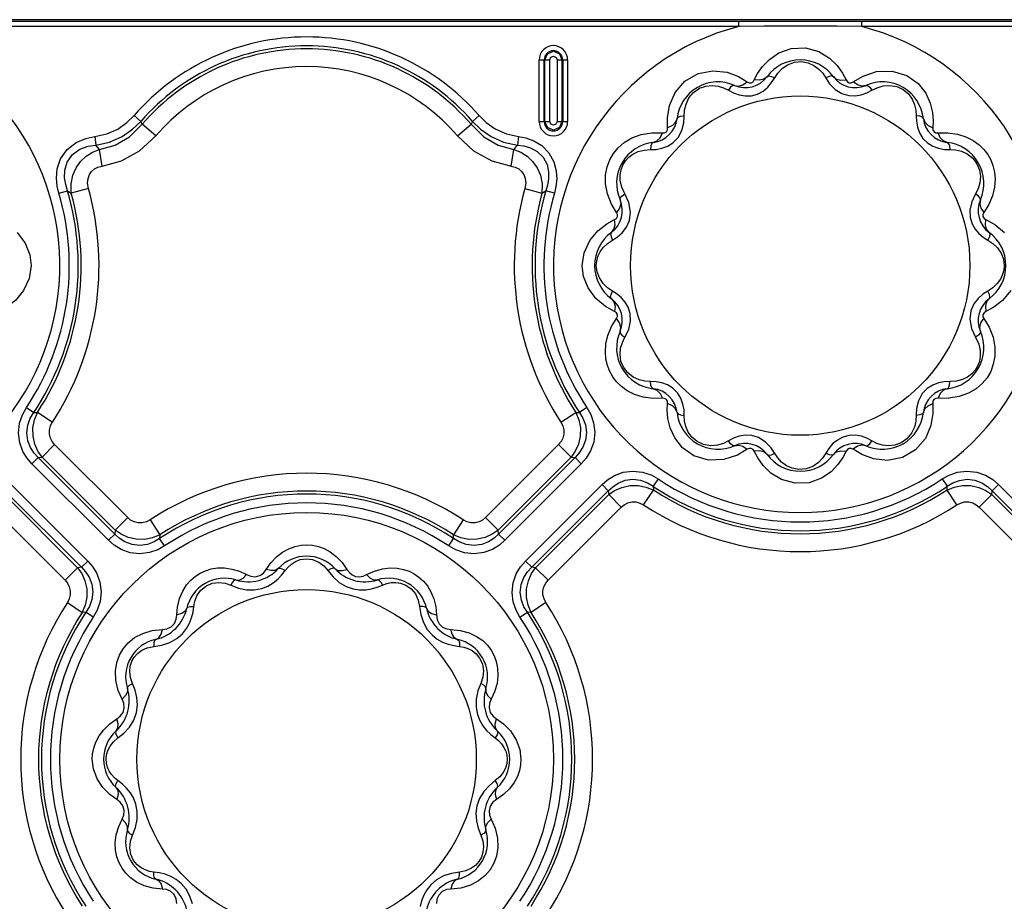
# Model space of a CAD drawing. Units: inches. Extents: x -4 to 128, y -2 to 80.
# Drawn here: x 13 to 19, y 73 to 78 of the extents above; entities that cross this region are included whole.
import ezdxf

# ---------------------------------------------------------------- set-up
doc = ezdxf.new("R2010")
doc.units = ezdxf.units.IN
doc.header["$LTSCALE"] = 1.98
doc.header["$MEASUREMENT"] = 0
doc.layers.add('R-SWTS-DET1', color=1, linetype='Continuous')

msp = doc.modelspace()

# ---------------------------------------------------------------- linework, layer by layer
at = {"layer": 'R-SWTS-DET1'}
for p, q in [((55.2038, 77.9941), (7.2985, 77.9941)), ((55.2141, 78.0043), (8.2918, 78.0043)), ((17.3774, 77.9628), (17.3774, 77.9941)), ((18.1249, 77.9628), (18.1249, 77.9941)), ((17.3774, 77.9628), (12.1249, 77.9628)), ((23.3774, 77.9628), (18.1249, 77.9628)), ((16.1647, 77.3851), (16.1647, 77.7601)), ((16.1647, 77.7601), (16.2294, 77.7601)), ((16.1949, 77.3851), (16.1949, 77.7601)), ((16.1992, 77.3851), (16.1992, 77.7601)), ((16.2294, 77.3851), (16.2294, 77.7601)), ((16.2729, 77.7601), (16.2729, 77.3851)), ((16.2729, 77.7601), (16.3376, 77.7601)), ((16.3031, 77.7601), (16.3031, 77.3851)), ((16.3074, 77.7601), (16.3074, 77.3851)), ((16.3376, 77.7601), (16.3376, 77.3851)), ((18.0088, 77.6793), (18.0303, 77.6384)), ((18.1332, 77.662), (18.2148, 77.6889)), ((17.3768, 77.6582), (17.4287, 77.6268)), ((17.472, 77.6384), (17.492, 77.6766)), ((17.5775, 77.6217), (17.596, 77.6508)), ((18.0736, 77.6268), (18.1332, 77.662)), ((17.3152, 77.5756), (17.3454, 77.5598)), ((17.3454, 77.5598), (17.3792, 77.5478)), ((18.1558, 77.5593), (18.1871, 77.5756)), ((17.3792, 77.5478), (17.4161, 77.5413)), ((17.4161, 77.5413), (17.4545, 77.5426)), ((18.046, 77.5429), (18.085, 77.5413)), ((16.9441, 77.4082), (16.9563, 77.4823)), ((17.0439, 77.3778), (17.0485, 77.4551)), ((13.7028, 77.4222), (13.7437, 77.3866)), ((15.7995, 77.4222), (15.7586, 77.3866)), ((16.1647, 77.3851), (16.2294, 77.3851)), ((16.2729, 77.3851), (16.3376, 77.3851)), ((16.9453, 77.3477), (16.9441, 77.4082)), ((18.5589, 77.3893), (18.557, 77.3477)), ((13.8341, 77.2981), (13.752, 77.3687)), ((15.6682, 77.2981), (15.7503, 77.3687)), ((13.4632, 77.2939), (13.4691, 77.2421)), ((16.0391, 77.2939), (16.0332, 77.2421)), ((16.8497, 77.317), (16.9136, 77.316)), ((16.9795, 77.2571), (17.0093, 77.2885)), ((18.4972, 77.283), (18.5244, 77.2558)), ((18.5887, 77.316), (18.6479, 77.3173)), ((13.5079, 77.1143), (13.4926, 77.2163)), ((15.9945, 77.1143), (16.0097, 77.2163)), ((18.6271, 77.2164), (18.6614, 77.2149)), ((18.6614, 77.2149), (18.6951, 77.2129)), ((13.2456, 76.9493), (13.2976, 76.9646)), ((13.2976, 76.9646), (13.3207, 76.9492)), ((13.425, 76.9784), (13.3207, 76.9492)), ((16.0773, 76.9784), (16.1816, 76.9492)), ((16.1816, 76.9492), (16.2047, 76.9646)), ((16.2567, 76.9493), (16.2047, 76.9646)), ((16.5792, 76.9453), (16.5678, 77.0063)), ((16.6032, 76.8843), (16.5792, 76.9453)), ((16.7103, 76.893), (16.6857, 76.9461)), ((18.8166, 76.9461), (18.7937, 76.898)), ((16.6345, 76.8326), (16.6032, 76.8843)), ((16.7204, 76.8354), (16.7103, 76.893)), ((18.8973, 76.8806), (18.8678, 76.8326)), ((16.5748, 76.7632), (16.6229, 76.7892)), ((16.7139, 76.7845), (16.7204, 76.8354)), ((18.8794, 76.7892), (18.9342, 76.7589)), ((18.9342, 76.7589), (18.9925, 76.7104)), ((16.4375, 76.5882), (16.4718, 76.6625)), ((16.5795, 76.6446), (16.6105, 76.6653)), ((16.6105, 76.6653), (16.6407, 76.6847)), ((18.8634, 76.6834), (18.8918, 76.6653)), ((18.8918, 76.6653), (18.9219, 76.6453)), ((13.068, 76.5764), (13.0762, 76.5101)), ((16.4262, 76.5101), (16.4375, 76.5882)), ((16.5214, 76.5654), (16.5344, 76.5929)), ((13.0762, 76.5101), (13.0648, 76.4321)), ((16.4343, 76.4439), (16.4262, 76.5101)), ((13.0648, 76.4321), (13.0305, 76.3578)), ((18.9809, 76.4549), (18.9679, 76.4274)), ((16.6105, 76.355), (16.5804, 76.375)), ((18.9228, 76.3757), (18.8918, 76.355)), ((16.5681, 76.2614), (16.5098, 76.3099)), ((16.6389, 76.3369), (16.6105, 76.355)), ((18.8918, 76.355), (18.8616, 76.3356)), ((16.6229, 76.231), (16.5681, 76.2614)), ((18.9275, 76.2571), (18.8794, 76.231)), ((16.605, 76.1396), (16.6345, 76.1877)), ((18.7884, 76.2358), (18.7819, 76.1849)), ((18.7819, 76.1849), (18.792, 76.1273)), ((18.8678, 76.1877), (18.8991, 76.136)), ((18.792, 76.1273), (18.8166, 76.0742)), ((18.8991, 76.136), (18.9231, 76.075)), ((16.6857, 76.0742), (16.7086, 76.1223)), ((18.9231, 76.075), (18.9345, 76.014)), ((16.8409, 75.8054), (16.8072, 75.8074)), ((16.8752, 75.8039), (16.8409, 75.8054)), ((17.0051, 75.7373), (16.9779, 75.7645)), ((16.9136, 75.7043), (16.8544, 75.703)), ((18.5228, 75.7632), (18.493, 75.7318)), ((18.6526, 75.7033), (18.5887, 75.7043)), ((13.0477, 75.6468), (13.0927, 75.6168)), ((16.4546, 75.6468), (16.4096, 75.6168)), ((16.9434, 75.631), (16.9453, 75.6726)), ((18.557, 75.6726), (18.5582, 75.6121)), ((13.0927, 75.6168), (13.115, 75.6177)), ((13.2055, 75.5584), (13.115, 75.6177)), ((16.2968, 75.5584), (16.3874, 75.6177)), ((16.3874, 75.6177), (16.4096, 75.6168)), ((18.4584, 75.6425), (18.4538, 75.5651)), ((18.5582, 75.6121), (18.546, 75.538)), ((17.4563, 75.4774), (17.4173, 75.479)), ((18.0862, 75.4789), (18.0478, 75.4777)), ((18.1231, 75.4725), (18.0862, 75.4789)), ((18.1569, 75.4605), (18.1231, 75.4725)), ((13.2196, 75.4226), (13.143, 75.3461)), ((13.6636, 74.9786), (13.2196, 75.4226)), ((16.2827, 75.4226), (15.8387, 74.9786)), ((16.2827, 75.4226), (16.3593, 75.3461)), ((17.3466, 75.461), (17.3152, 75.4447)), ((18.1871, 75.4447), (18.1569, 75.4605)), ((13.1199, 75.3437), (13.143, 75.3461)), ((13.5871, 74.902), (13.143, 75.3461)), ((16.3593, 75.3461), (15.9152, 74.902)), ((16.3593, 75.3461), (16.3825, 75.3437)), ((17.3691, 75.3583), (17.2875, 75.3314)), ((17.4287, 75.3935), (17.3691, 75.3583)), ((17.4935, 75.341), (17.472, 75.3819)), ((17.9248, 75.3985), (17.9063, 75.3695)), ((18.0303, 75.3819), (18.0104, 75.3437)), ((18.1255, 75.3621), (18.0736, 75.3935)), ((13.0816, 75.3055), (13.1199, 75.3437)), ((13.5465, 74.8406), (13.0816, 75.3055)), ((13.5847, 74.8788), (13.1199, 75.3437)), ((16.3825, 75.3437), (15.9176, 74.8788)), ((16.4207, 75.3055), (15.9558, 74.8406)), ((16.4207, 75.3055), (16.3825, 75.3437)), ((12.9558, 75.1797), (13.4207, 74.7148)), ((16.0816, 74.7148), (16.5465, 75.1797)), ((16.5465, 75.1797), (16.5847, 75.1414)), ((16.8878, 75.2136), (16.8578, 75.1686)), ((16.8578, 75.1686), (16.8587, 75.1463)), ((18.6145, 75.2136), (18.6445, 75.1686)), ((18.6436, 75.1463), (18.6445, 75.1686)), ((18.9558, 75.1797), (18.9176, 75.1414)), ((18.9558, 75.1797), (19.4207, 74.7148)), ((12.9152, 75.1183), (13.3593, 74.6742)), ((12.9176, 75.1414), (13.3825, 74.6766)), ((16.1199, 74.6766), (16.5847, 75.1414)), ((16.143, 74.6742), (16.5871, 75.1183)), ((16.5847, 75.1414), (16.5871, 75.1183)), ((16.6636, 75.0417), (16.5871, 75.1183)), ((16.7995, 75.0558), (16.8587, 75.1463)), ((18.7028, 75.0558), (18.6436, 75.1463)), ((18.8387, 75.0417), (18.9152, 75.1183)), ((18.9152, 75.1183), (18.9176, 75.1414)), ((18.9152, 75.1183), (19.3593, 74.6742)), ((18.9176, 75.1414), (19.3825, 74.6766)), ((12.8387, 75.0417), (13.2827, 74.5977)), ((16.2196, 74.5977), (16.6636, 75.0417)), ((18.8387, 75.0417), (19.2827, 74.5977)), ((13.6636, 74.9786), (13.5871, 74.902)), ((13.7995, 74.9645), (13.8587, 74.8739)), ((15.7028, 74.9645), (15.6436, 74.8739)), ((15.8387, 74.9786), (15.9152, 74.902)), ((13.5465, 74.8406), (13.5847, 74.8788)), ((13.5871, 74.902), (13.5847, 74.8788)), ((13.8587, 74.8739), (13.8578, 74.8517)), ((15.6445, 74.8517), (15.6436, 74.8739)), ((15.9176, 74.8788), (15.9152, 74.902)), ((15.9558, 74.8406), (15.9176, 74.8788)), ((13.8878, 74.8067), (13.8578, 74.8517)), ((15.6145, 74.8067), (15.6445, 74.8517)), ((13.4207, 74.7148), (13.3825, 74.6766)), ((14.5062, 74.664), (14.5333, 74.7029)), ((14.9662, 74.7063), (14.9961, 74.664)), ((16.0816, 74.7148), (16.1199, 74.6766)), ((13.2827, 74.5977), (13.3593, 74.6742)), ((13.3825, 74.6766), (13.3593, 74.6742)), ((14.3427, 74.6523), (14.3864, 74.6319)), ((14.6003, 74.6298), (14.6216, 74.657)), ((14.8807, 74.657), (14.912, 74.6187)), ((15.1159, 74.6319), (15.1642, 74.654)), ((15.1642, 74.654), (15.2131, 74.6678)), ((16.143, 74.6742), (16.1199, 74.6766)), ((16.2196, 74.5977), (16.143, 74.6742)), ((14.29, 74.5681), (14.3362, 74.5506)), ((15.1803, 74.5552), (15.2123, 74.5681)), ((15.2123, 74.5681), (15.2377, 74.5777)), ((14.4343, 74.5397), (14.4784, 74.5479)), ((15.0338, 74.5452), (15.0734, 74.5393)), ((13.2968, 74.4618), (13.3874, 74.4026)), ((14.0655, 74.4385), (14.0714, 74.4711)), ((16.2055, 74.4618), (16.115, 74.4026)), ((13.4096, 74.4035), (13.3874, 74.4026)), ((13.4546, 74.3735), (13.4096, 74.4035)), ((13.9621, 74.3869), (13.9663, 74.4352)), ((14.0607, 74.4043), (14.0655, 74.4385)), ((15.4368, 74.4385), (15.4447, 74.3897)), ((15.5359, 74.4362), (15.5402, 74.3869)), ((16.0477, 74.3735), (16.0927, 74.4035)), ((16.115, 74.4026), (16.0927, 74.4035)), ((13.8133, 74.2927), (13.8744, 74.2992)), ((15.6279, 74.2992), (15.6849, 74.2935)), ((13.8228, 74.1958), (13.8716, 74.2037)), ((15.6454, 74.2006), (15.6795, 74.1958)), ((15.6795, 74.1958), (15.7062, 74.1914)), ((13.5907, 73.989), (13.5886, 74.0472)), ((13.6055, 73.9282), (13.5907, 73.989)), ((13.7094, 73.9295), (13.6932, 73.9713)), ((15.8091, 73.9713), (15.7916, 73.9251)), ((13.6294, 73.8749), (13.6055, 73.9282)), ((15.8936, 73.9193), (15.8729, 73.8749)), ((13.7164, 73.7943), (13.7224, 73.8403)), ((15.7807, 73.827), (15.7889, 73.7829)), ((13.5547, 73.725), (13.5973, 73.7551)), ((15.905, 73.7551), (15.9472, 73.7253)), ((13.5768, 73.6161), (13.6043, 73.6397)), ((13.6043, 73.6397), (13.6405, 73.669)), ((15.8708, 73.661), (15.898, 73.6397)), ((13.6315, 73.3593), (13.6043, 73.3806)), ((15.898, 73.3806), (15.8618, 73.3513)), ((15.9255, 73.4042), (15.898, 73.3806)), ((13.5973, 73.2652), (13.5551, 73.295)), ((15.9476, 73.2953), (15.905, 73.2652)), ((13.7216, 73.1933), (13.7134, 73.2373)), ((15.7859, 73.226), (15.7799, 73.18)), ((13.6087, 73.101), (13.6294, 73.1454)), ((15.8729, 73.1454), (15.8968, 73.0921)), ((13.6932, 73.049), (13.7107, 73.0952)), ((15.7929, 73.0908), (15.8091, 73.049)), ((15.8968, 73.0921), (15.9116, 73.0313)), ((15.9116, 73.0313), (15.9137, 72.9731)), ((13.8228, 72.8245), (13.7961, 72.8289)), ((13.857, 72.8197), (13.8228, 72.8245)), ((15.6795, 72.8245), (15.6308, 72.8166)), ((13.8744, 72.7211), (13.8174, 72.7268)), ((15.6891, 72.7276), (15.6279, 72.7211))]:
    msp.add_line(p, q, dxfattribs=at)
for points in [[(18.1249, 77.9628), (17.9742, 77.9648), (17.8253, 77.9658), (17.6787, 77.9658), (17.5316, 77.9648), (17.3774, 77.9628)], [(16.1992, 77.7601), (16.2144, 77.7969), (16.2512, 77.8121), (16.288, 77.7968), (16.3031, 77.7601)], [(17.5639, 77.7634), (17.6216, 77.8028), (17.6968, 77.8297), (17.7828, 77.8333), (17.8645, 77.8106), (17.9293, 77.771)], [(16.2294, 77.7601), (16.236, 77.7758), (16.2517, 77.7819), (16.267, 77.775), (16.2729, 77.7601)], [(17.492, 77.6766), (17.5216, 77.7195), (17.5639, 77.7634)], [(17.6747, 77.7304), (17.7155, 77.7457), (17.7589, 77.7495), (17.7994, 77.7423), (17.8347, 77.7264)], [(17.9293, 77.771), (17.9761, 77.725), (18.0088, 77.6793)], [(16.9563, 77.4823), (16.9905, 77.5614), (17.0501, 77.6306), (17.1302, 77.6771), (17.2202, 77.6945)], [(17.2202, 77.6945), (17.3063, 77.6847), (17.3768, 77.6582)], [(17.596, 77.6508), (17.6151, 77.6799), (17.641, 77.7072), (17.6747, 77.7304)], [(17.8347, 77.7264), (17.8642, 77.7046), (17.8879, 77.6789), (17.93, 77.6149)], [(18.2148, 77.6889), (18.3093, 77.6924), (18.3982, 77.6659), (18.4673, 77.6171), (18.514, 77.5578), (18.5417, 77.4966)], [(17.3517, 77.6051), (17.3757, 77.6011), (17.4022, 77.6086), (17.4287, 77.6268)], [(17.4287, 77.6268), (17.4409, 77.621), (17.4538, 77.621), (17.4646, 77.6275), (17.472, 77.6384)], [(17.4545, 77.5426), (17.4916, 77.5525), (17.5253, 77.5704), (17.5541, 77.5943), (17.5775, 77.6217)], [(17.5496, 77.6581), (17.5308, 77.6427), (17.5041, 77.6359), (17.472, 77.6384)], [(17.5496, 77.6581), (17.5592, 77.6624), (17.5756, 77.6598), (17.596, 77.6508)], [(17.9527, 77.6581), (17.9431, 77.6624), (17.9267, 77.6598), (17.9063, 77.6508)], [(17.9527, 77.6581), (17.9715, 77.6427), (17.9982, 77.6359), (18.0303, 77.6384)], [(18.0303, 77.6384), (18.0379, 77.6273), (18.0491, 77.6209), (18.0617, 77.6211), (18.0736, 77.6268)], [(18.1506, 77.6051), (18.1266, 77.6011), (18.1001, 77.6086), (18.0736, 77.6268)], [(17.0748, 77.5287), (17.1025, 77.5623), (17.1382, 77.5873), (17.1769, 77.6013), (17.2153, 77.6053), (17.2518, 77.6011)], [(17.2518, 77.6011), (17.2852, 77.5907), (17.3152, 77.5756)], [(17.3517, 77.6051), (17.3413, 77.604), (17.3284, 77.5936), (17.3152, 77.5756)], [(17.93, 77.6149), (17.9636, 77.5804), (18.0048, 77.555), (18.046, 77.5429)], [(18.085, 77.5413), (18.1216, 77.5474), (18.1558, 77.5593)], [(18.1506, 77.6051), (18.161, 77.604), (18.1739, 77.5936), (18.1871, 77.5756)], [(18.1871, 77.5756), (18.2183, 77.5912), (18.2544, 77.6019)], [(18.2544, 77.6019), (18.2952, 77.6052), (18.3382, 77.5979), (18.3777, 77.5795), (18.4092, 77.5529), (18.4317, 77.5215)], [(17.0485, 77.4551), (17.0573, 77.4917), (17.0748, 77.5287)], [(18.4317, 77.5215), (18.4463, 77.4879), (18.454, 77.4539), (18.4559, 77.4204)], [(18.5417, 77.4966), (18.5551, 77.4394), (18.5589, 77.3893)], [(13.4632, 77.2939), (13.5366, 77.31), (13.6036, 77.34), (13.6591, 77.379), (13.7028, 77.4222)], [(13.4691, 77.2421), (13.5528, 77.2609), (13.6295, 77.2948), (13.6934, 77.3385), (13.7437, 77.3866)], [(13.752, 77.3687), (13.7479, 77.3777), (13.7437, 77.3866)], [(15.7586, 77.3866), (15.7545, 77.3777), (15.7503, 77.3687)], [(15.7586, 77.3866), (15.8084, 77.3389), (15.8719, 77.2953), (15.9487, 77.2611), (16.0332, 77.2421)], [(15.7995, 77.4222), (15.8428, 77.3794), (15.898, 77.3405), (15.965, 77.3103), (16.0391, 77.2939)], [(16.3031, 77.3851), (16.2879, 77.3484), (16.2511, 77.3332), (16.2143, 77.3485), (16.1992, 77.3851)], [(16.2729, 77.3851), (16.2663, 77.3695), (16.2506, 77.3634), (16.2353, 77.3703), (16.2294, 77.3851)], [(17.0027, 77.4035), (16.9941, 77.3808), (16.9743, 77.3616), (16.9453, 77.3477)], [(17.0027, 77.4035), (17.0088, 77.412), (17.0243, 77.418), (17.0464, 77.4204)], [(18.4559, 77.4204), (18.4573, 77.3867), (18.4637, 77.3514)], [(18.4997, 77.4035), (18.4935, 77.412), (18.4781, 77.418), (18.4559, 77.4204)], [(18.4997, 77.4035), (18.5082, 77.3808), (18.528, 77.3616), (18.557, 77.3477)], [(13.4926, 77.2163), (13.5874, 77.2421), (13.6749, 77.2929), (13.752, 77.3687)], [(15.7503, 77.3687), (15.8274, 77.2929), (15.9149, 77.2421), (16.0097, 77.2163)], [(16.9136, 77.316), (16.9271, 77.317), (16.9382, 77.3235), (16.9444, 77.3345), (16.9453, 77.3477)], [(17.0093, 77.2885), (17.0322, 77.3312), (17.0439, 77.3778)], [(18.4637, 77.3514), (18.4767, 77.3158), (18.4972, 77.283)], [(18.557, 77.3477), (18.558, 77.3342), (18.5645, 77.3231), (18.5756, 77.3169), (18.5887, 77.316)], [(13.2456, 76.9493), (13.2355, 76.9934), (13.2309, 77.0431), (13.2357, 77.0988), (13.2555, 77.1589), (13.2952, 77.216), (13.3504, 77.2587), (13.4085, 77.2829), (13.4632, 77.2939)], [(13.5079, 77.1143), (13.626, 77.1467), (13.7362, 77.2078), (13.8341, 77.2981)], [(15.6682, 77.2981), (15.7661, 77.2078), (15.8763, 77.1467), (15.9945, 77.1143)], [(16.0391, 77.2939), (16.0838, 77.2857), (16.1314, 77.269), (16.1802, 77.2401), (16.224, 77.1962), (16.2544, 77.1414), (16.2687, 77.0859), (16.2712, 77.0352), (16.2662, 76.9897), (16.2567, 76.9493)], [(16.5678, 77.0063), (16.5681, 77.0616), (16.5774, 77.1103), (16.5935, 77.1532), (16.6157, 77.1916), (16.6445, 77.2266), (16.6813, 77.2584), (16.7276, 77.2858)], [(16.7276, 77.2858), (16.7845, 77.3065), (16.8484, 77.3168)], [(16.8578, 77.2587), (16.8805, 77.2672), (16.8997, 77.287), (16.9136, 77.316)], [(18.6446, 77.2586), (18.6218, 77.2672), (18.6026, 77.287), (18.5887, 77.316)], [(18.6479, 77.3173), (18.7064, 77.3093), (18.7586, 77.293)], [(18.7586, 77.293), (18.8024, 77.2708), (18.8383, 77.2448), (18.8673, 77.2164), (18.8905, 77.1859), (18.9088, 77.1532), (18.9227, 77.1177), (18.932, 77.0785), (18.9356, 77.0348)], [(13.2976, 76.9646), (13.2866, 77.0019), (13.2803, 77.0437), (13.2817, 77.09), (13.296, 77.1394), (13.3276, 77.1851), (13.3734, 77.218), (13.4224, 77.2355), (13.4691, 77.2421)], [(13.3207, 76.9492), (13.3195, 77.0073), (13.3304, 77.0598), (13.3505, 77.1051), (13.3775, 77.1431), (13.4104, 77.1743), (13.4489, 77.1989), (13.4926, 77.2163)], [(13.4926, 77.2163), (13.4809, 77.2293), (13.4691, 77.2421)], [(16.0332, 77.2421), (16.0214, 77.2293), (16.0097, 77.2163)], [(16.0097, 77.2163), (16.0534, 77.1989), (16.0919, 77.1743), (16.1248, 77.1431), (16.1518, 77.1051), (16.1719, 77.0598), (16.1828, 77.0073), (16.1816, 76.9492)], [(16.0332, 77.2421), (16.0714, 77.2374), (16.1118, 77.2257), (16.1526, 77.2038), (16.1884, 77.1693), (16.2121, 77.125), (16.2218, 77.0793), (16.2214, 77.037), (16.215, 76.9988), (16.2047, 76.9646)], [(16.734, 77.1874), (16.7652, 77.2025), (16.8018, 77.2121), (16.8409, 77.2149)], [(16.8578, 77.2586), (16.8493, 77.2525), (16.8433, 77.237), (16.8409, 77.2149)], [(16.8409, 77.2149), (16.8756, 77.2164), (16.911, 77.223)], [(16.911, 77.223), (16.946, 77.2359), (16.9795, 77.2571)], [(18.5244, 77.2558), (18.5568, 77.2357), (18.5917, 77.2229), (18.6271, 77.2164)], [(18.6446, 77.2586), (18.6531, 77.2525), (18.659, 77.237), (18.6614, 77.2149)], [(18.6951, 77.2129), (18.7305, 77.2048), (18.7664, 77.1885)], [(16.6574, 77.0259), (16.6566, 77.0613), (16.6621, 77.0929), (16.6729, 77.121), (16.6883, 77.146), (16.7085, 77.1682), (16.734, 77.1874)], [(18.7664, 77.1885), (18.7996, 77.1627), (18.8255, 77.1284), (18.841, 77.09), (18.8463, 77.0506), (18.8427, 77.0121)], [(13.425, 76.9784), (13.4198, 77.0109), (13.4223, 77.0394), (13.4309, 77.0632), (13.4442, 77.0822), (13.4617, 77.0971), (13.4829, 77.1079), (13.5079, 77.1143)], [(15.9945, 77.1143), (16.0194, 77.1079), (16.0406, 77.0971), (16.0581, 77.0822), (16.0714, 77.0632), (16.08, 77.0394), (16.0825, 77.0109), (16.0773, 76.9784)], [(16.6857, 76.9461), (16.6664, 76.9873), (16.6574, 77.0259)], [(18.9356, 77.0348), (18.9321, 76.9865), (18.9197, 76.9342), (18.8973, 76.8806)], [(18.8427, 77.0121), (18.832, 76.9768), (18.8166, 76.9461)], [(16.6562, 76.9096), (16.6602, 76.8856), (16.6527, 76.8591), (16.6345, 76.8326)], [(16.6562, 76.9096), (16.6573, 76.92), (16.6677, 76.9329), (16.6857, 76.9461)], [(18.8461, 76.9096), (18.845, 76.92), (18.8346, 76.9329), (18.8166, 76.9461)], [(18.8461, 76.9096), (18.8421, 76.8856), (18.8496, 76.8591), (18.8678, 76.8326)], [(18.7937, 76.898), (18.7826, 76.8478), (18.7844, 76.802)], [(16.6032, 76.7117), (16.6186, 76.7305), (16.6254, 76.7572), (16.6229, 76.7892)], [(16.6229, 76.7892), (16.634, 76.7969), (16.6404, 76.8081), (16.6402, 76.8207), (16.6345, 76.8326)], [(16.6407, 76.6847), (16.6697, 76.71), (16.6953, 76.7429), (16.7139, 76.7845)], [(18.7844, 76.802), (18.7962, 76.7634), (18.8144, 76.7318), (18.8371, 76.7055), (18.8634, 76.6834)], [(18.8678, 76.8326), (18.862, 76.8204), (18.8621, 76.8075), (18.8685, 76.7967), (18.8794, 76.7892)], [(18.8991, 76.7117), (18.8837, 76.7305), (18.8769, 76.7572), (18.8794, 76.7892)], [(16.4718, 76.6625), (16.5214, 76.7219), (16.5748, 76.7632)], [(12.9925, 76.7104), (13.0404, 76.646), (13.068, 76.5764)], [(16.6032, 76.7117), (16.5989, 76.7021), (16.6015, 76.6857), (16.6105, 76.6653)], [(18.8991, 76.7117), (18.9034, 76.7021), (18.9008, 76.6857), (18.8918, 76.6653)], [(16.5344, 76.5929), (16.5537, 76.6198), (16.5795, 76.6446)], [(18.9219, 76.6453), (18.9495, 76.6188), (18.972, 76.5854)], [(16.5116, 76.5101), (16.514, 76.5378), (16.5214, 76.5654)], [(18.972, 76.5854), (18.9862, 76.5481), (18.9907, 76.5101)], [(16.5303, 76.4349), (16.5162, 76.4722), (16.5116, 76.5101)], [(18.9907, 76.5101), (18.9883, 76.4825), (18.9809, 76.4549)], [(16.5098, 76.3099), (16.4619, 76.3743), (16.4343, 76.4439)], [(16.5804, 76.375), (16.5528, 76.4015), (16.5303, 76.4349)], [(18.9679, 76.4274), (18.9486, 76.4005), (18.9228, 76.3757)], [(13.0305, 76.3578), (12.9809, 76.2984), (12.9275, 76.2571)], [(16.6032, 76.3086), (16.5989, 76.3182), (16.6015, 76.3346), (16.6105, 76.355)], [(16.6032, 76.3086), (16.6186, 76.2898), (16.6254, 76.2631), (16.6229, 76.231)], [(16.7179, 76.2183), (16.7061, 76.2569), (16.6879, 76.2885), (16.6652, 76.3148), (16.6389, 76.3369)], [(18.8616, 76.3356), (18.8326, 76.3102), (18.807, 76.2774), (18.7884, 76.2358)], [(18.8991, 76.3086), (18.8837, 76.2898), (18.8769, 76.2631), (18.8794, 76.231)], [(18.8991, 76.3086), (18.9034, 76.3182), (18.9008, 76.3346), (18.8918, 76.355)], [(19.0305, 76.3578), (18.9809, 76.2984), (18.9275, 76.2571)], [(16.6345, 76.1877), (16.6403, 76.1999), (16.6402, 76.2128), (16.6338, 76.2236), (16.6229, 76.231)], [(16.6562, 76.1107), (16.6602, 76.1347), (16.6527, 76.1612), (16.6345, 76.1877)], [(16.7086, 76.1223), (16.7197, 76.1725), (16.7179, 76.2183)], [(18.8461, 76.1107), (18.8421, 76.1347), (18.8496, 76.1612), (18.8678, 76.1877)], [(18.8794, 76.231), (18.8683, 76.2234), (18.8619, 76.2122), (18.8621, 76.1996), (18.8678, 76.1877)], [(16.5667, 75.9855), (16.5702, 76.0338), (16.5826, 76.0861), (16.605, 76.1396)], [(16.6562, 76.1107), (16.6573, 76.1003), (16.6677, 76.0874), (16.6857, 76.0742)], [(16.6597, 76.0082), (16.6703, 76.0434), (16.6857, 76.0742)], [(18.8461, 76.1107), (18.845, 76.1003), (18.8346, 76.0874), (18.8166, 76.0742)], [(18.8166, 76.0742), (18.8359, 76.033), (18.8449, 75.9944)], [(16.7359, 75.8318), (16.7027, 75.8576), (16.6768, 75.8919), (16.6614, 75.9302), (16.656, 75.9697), (16.6597, 76.0082)], [(18.9345, 76.014), (18.9342, 75.9587), (18.9249, 75.91), (18.9088, 75.8671), (18.8866, 75.8287), (18.8578, 75.7937), (18.821, 75.7619), (18.7747, 75.7345)], [(16.7438, 75.7273), (16.6999, 75.7495), (16.664, 75.7755), (16.6351, 75.8039), (16.6118, 75.8344), (16.5935, 75.867), (16.5796, 75.9026), (16.5703, 75.9418), (16.5667, 75.9855)], [(18.8449, 75.9944), (18.8458, 75.959), (18.8402, 75.9274), (18.8294, 75.8993), (18.814, 75.8743), (18.7938, 75.8521), (18.7683, 75.8329)], [(16.8072, 75.8074), (16.7718, 75.8155), (16.7359, 75.8318)], [(18.7683, 75.8329), (18.7371, 75.8178), (18.7005, 75.8082), (18.6614, 75.8054)], [(16.8578, 75.7616), (16.8493, 75.7678), (16.8433, 75.7832), (16.8409, 75.8054)], [(16.9779, 75.7645), (16.9455, 75.7845), (16.9106, 75.7974), (16.8752, 75.8039)], [(18.5913, 75.7973), (18.5563, 75.7843), (18.5228, 75.7632)], [(18.6614, 75.8054), (18.6267, 75.8039), (18.5913, 75.7973)], [(18.6446, 75.7616), (18.6531, 75.7678), (18.659, 75.7832), (18.6614, 75.8054)], [(16.8544, 75.703), (16.7959, 75.711), (16.7438, 75.7273)], [(16.8578, 75.7616), (16.8805, 75.7531), (16.8997, 75.7333), (16.9136, 75.7043)], [(16.9453, 75.6726), (16.9443, 75.686), (16.9378, 75.6972), (16.9268, 75.7033), (16.9136, 75.7043)], [(17.0386, 75.6689), (17.0256, 75.7044), (17.0051, 75.7373)], [(18.493, 75.7318), (18.4701, 75.6891), (18.4584, 75.6425)], [(18.5887, 75.7043), (18.5753, 75.7033), (18.5641, 75.6968), (18.558, 75.6857), (18.557, 75.6726)], [(18.6446, 75.7616), (18.6218, 75.753), (18.6026, 75.7333), (18.5887, 75.7043)], [(18.7747, 75.7345), (18.7178, 75.7137), (18.6539, 75.7035)], [(13.0816, 75.3055), (13.0527, 75.3388), (13.0267, 75.381), (13.0073, 75.4332), (12.9997, 75.4924), (13.0061, 75.5515), (13.0238, 75.6039), (13.0477, 75.6468)], [(16.4546, 75.6468), (16.4779, 75.6051), (16.4955, 75.5544), (16.5026, 75.4968), (16.496, 75.4374), (16.4769, 75.3838), (16.4505, 75.34), (16.4207, 75.3055)], [(17.0026, 75.6167), (16.9941, 75.6395), (16.9743, 75.6587), (16.9453, 75.6726)], [(17.0464, 75.5999), (17.045, 75.6336), (17.0386, 75.6689)], [(18.4997, 75.6167), (18.5082, 75.6395), (18.528, 75.6587), (18.557, 75.6726)], [(13.1199, 75.3437), (13.0949, 75.3702), (13.0726, 75.4039), (13.056, 75.4455), (13.0498, 75.4928), (13.0558, 75.5402), (13.0716, 75.5823), (13.0927, 75.6168)], [(13.143, 75.3461), (13.1183, 75.3818), (13.0991, 75.425), (13.0881, 75.4736), (13.0874, 75.5245), (13.0969, 75.5736), (13.115, 75.6177)], [(16.3874, 75.6177), (16.4054, 75.5737), (16.4149, 75.5246), (16.4142, 75.4737), (16.4033, 75.425), (16.384, 75.3819), (16.3593, 75.3461)], [(16.4096, 75.6168), (16.4302, 75.5832), (16.4459, 75.5425), (16.4525, 75.4964), (16.4471, 75.4489), (16.4309, 75.4061), (16.4081, 75.3712), (16.3825, 75.3437)], [(16.9606, 75.5236), (16.9472, 75.5809), (16.9434, 75.631)], [(17.0027, 75.6167), (17.0088, 75.6082), (17.0243, 75.6023), (17.0464, 75.5999)], [(17.0706, 75.4987), (17.056, 75.5324), (17.0483, 75.5664), (17.0464, 75.5999)], [(18.4997, 75.6167), (18.4935, 75.6082), (18.4781, 75.6023), (18.4559, 75.5999)], [(13.2196, 75.4226), (13.205, 75.4403), (13.1937, 75.4617), (13.1876, 75.486), (13.1877, 75.5115), (13.1941, 75.5362), (13.2055, 75.5584)], [(16.2968, 75.5584), (16.3083, 75.5362), (16.3146, 75.5115), (16.3147, 75.486), (16.3086, 75.4617), (16.2974, 75.4403), (16.2827, 75.4226)], [(18.546, 75.538), (18.5118, 75.4589), (18.4522, 75.3897), (18.3721, 75.3432), (18.2821, 75.3258)], [(18.4538, 75.5651), (18.4451, 75.5285), (18.4275, 75.4916)], [(17.2875, 75.3314), (17.193, 75.3279), (17.1041, 75.3544), (17.035, 75.4032), (16.9883, 75.4625), (16.9606, 75.5236)], [(17.2479, 75.4184), (17.2071, 75.4151), (17.1641, 75.4223), (17.1246, 75.4408), (17.0932, 75.4674), (17.0706, 75.4987)], [(17.4173, 75.479), (17.3808, 75.4729), (17.3466, 75.461)], [(17.5723, 75.4054), (17.5387, 75.4398), (17.4975, 75.4653), (17.4563, 75.4774)], [(18.0478, 75.4777), (18.0107, 75.4678), (17.977, 75.4498), (17.9482, 75.4259), (17.9248, 75.3985)], [(18.4275, 75.4916), (18.3998, 75.458), (18.3641, 75.433), (18.3254, 75.419), (18.287, 75.415), (18.2505, 75.4192)], [(17.3152, 75.4447), (17.284, 75.4291), (17.2479, 75.4184)], [(17.3517, 75.4152), (17.3413, 75.4163), (17.3284, 75.4267), (17.3152, 75.4447)], [(17.3517, 75.4152), (17.3757, 75.4192), (17.4022, 75.4117), (17.4287, 75.3935)], [(17.6676, 75.2938), (17.6382, 75.3156), (17.6144, 75.3414), (17.5723, 75.4054)], [(18.1506, 75.4152), (18.1266, 75.4192), (18.1001, 75.4117), (18.0736, 75.3935)], [(18.1506, 75.4152), (18.161, 75.4163), (18.1739, 75.4267), (18.1871, 75.4447)], [(18.2505, 75.4192), (18.2171, 75.4296), (18.1871, 75.4447)], [(17.472, 75.3819), (17.4644, 75.393), (17.4532, 75.3994), (17.4406, 75.3992), (17.4287, 75.3935)], [(17.5496, 75.3622), (17.5308, 75.3776), (17.5041, 75.3844), (17.472, 75.3819)], [(17.5496, 75.3622), (17.5592, 75.3579), (17.5756, 75.3605), (17.596, 75.3695)], [(17.9063, 75.3695), (17.8872, 75.3404), (17.8613, 75.3131), (17.8276, 75.2899)], [(17.9527, 75.3622), (17.9431, 75.3579), (17.9267, 75.3605), (17.9063, 75.3695)], [(17.9527, 75.3622), (17.9715, 75.3776), (17.9982, 75.3844), (18.0303, 75.3819)], [(18.0736, 75.3935), (18.0614, 75.3993), (18.0485, 75.3992), (18.0377, 75.3928), (18.0303, 75.3819)], [(18.2821, 75.3258), (18.1961, 75.3356), (18.1255, 75.3621)], [(17.573, 75.2493), (17.5262, 75.2953), (17.4935, 75.341)], [(17.8276, 75.2899), (17.7868, 75.2746), (17.7434, 75.2708), (17.7029, 75.278), (17.6676, 75.2938)], [(18.0104, 75.3437), (17.9807, 75.3008), (17.9384, 75.2569)], [(16.5465, 75.1797), (16.5798, 75.2086), (16.622, 75.2346), (16.6742, 75.254), (16.7334, 75.2616), (16.7925, 75.2552), (16.845, 75.2375), (16.8878, 75.2136)], [(17.9384, 75.2569), (17.8807, 75.2175), (17.8055, 75.1906), (17.7196, 75.187), (17.6378, 75.2096), (17.573, 75.2493)], [(18.6145, 75.2136), (18.6562, 75.2369), (18.7069, 75.2545), (18.7645, 75.2616), (18.8239, 75.255), (18.8775, 75.2359), (18.9213, 75.2095), (18.9558, 75.1797)], [(16.5847, 75.1414), (16.6113, 75.1664), (16.6449, 75.1887), (16.6865, 75.2053), (16.7338, 75.2115), (16.7812, 75.2055), (16.8233, 75.1897), (16.8578, 75.1686)], [(16.5871, 75.1183), (16.6229, 75.143), (16.666, 75.1622), (16.7146, 75.1732), (16.7655, 75.1739), (16.8146, 75.1644), (16.8587, 75.1463)], [(18.6436, 75.1463), (18.6876, 75.1644), (18.7367, 75.1739), (18.7876, 75.1732), (18.8363, 75.1622), (18.8794, 75.143), (18.9152, 75.1183)], [(18.6445, 75.1686), (18.6781, 75.1892), (18.7188, 75.2049), (18.7649, 75.2115), (18.8124, 75.2061), (18.8552, 75.1899), (18.8901, 75.1671), (18.9176, 75.1414)], [(16.6636, 75.0417), (16.6813, 75.0563), (16.7027, 75.0676), (16.727, 75.0737), (16.7525, 75.0736), (16.7772, 75.0672), (16.7995, 75.0558)], [(18.7028, 75.0558), (18.7251, 75.0672), (18.7498, 75.0736), (18.7753, 75.0737), (18.7996, 75.0676), (18.821, 75.0563), (18.8387, 75.0417)], [(13.7995, 74.9645), (13.7772, 74.953), (13.7525, 74.9467), (13.7271, 74.9466), (13.7028, 74.9527), (13.6813, 74.9639), (13.6636, 74.9786)], [(15.8387, 74.9786), (15.821, 74.964), (15.7996, 74.9527), (15.7753, 74.9466), (15.7498, 74.9467), (15.7251, 74.953), (15.7028, 74.9645)], [(13.8578, 74.8517), (13.8243, 74.8311), (13.7835, 74.8154), (13.7374, 74.8088), (13.6899, 74.8142), (13.6471, 74.8304), (13.6122, 74.8532), (13.5847, 74.8788)], [(13.8587, 74.8739), (13.8147, 74.8559), (13.7656, 74.8464), (13.7147, 74.8471), (13.6661, 74.858), (13.6229, 74.8773), (13.5871, 74.902)], [(15.9152, 74.902), (15.8794, 74.8773), (15.8363, 74.8581), (15.7877, 74.8471), (15.7368, 74.8464), (15.6877, 74.8559), (15.6436, 74.8739)], [(15.9176, 74.8788), (15.891, 74.8539), (15.8574, 74.8316), (15.8158, 74.815), (15.7685, 74.8088), (15.7211, 74.8148), (15.679, 74.8306), (15.6445, 74.8517)], [(13.8878, 74.8067), (13.8461, 74.7834), (13.7954, 74.7658), (13.7378, 74.7587), (13.6784, 74.7653), (13.6248, 74.7844), (13.581, 74.8108), (13.5465, 74.8406)], [(14.6805, 74.803), (14.717, 74.8106), (14.7526, 74.8128), (14.7874, 74.8103), (14.8223, 74.8028)], [(15.9558, 74.8406), (15.9225, 74.8117), (15.8803, 74.7857), (15.8281, 74.7663), (15.7689, 74.7587), (15.7098, 74.7651), (15.6574, 74.7828), (15.6145, 74.8067)], [(14.5333, 74.7029), (14.5676, 74.7394), (14.6048, 74.7683), (14.6429, 74.7892), (14.6805, 74.803)], [(14.8223, 74.8028), (14.858, 74.7899), (14.8944, 74.7702), (14.9311, 74.7426), (14.9662, 74.7063)], [(13.4207, 74.7148), (13.4496, 74.6815), (13.4756, 74.6393), (13.495, 74.5871), (13.5026, 74.5279), (13.4962, 74.4688), (13.4785, 74.4163), (13.4546, 74.3735)], [(14.6216, 74.657), (14.6389, 74.6781), (14.6592, 74.6964), (14.6834, 74.7118), (14.7127, 74.7233)], [(14.7127, 74.7233), (14.7483, 74.7285), (14.7875, 74.7238), (14.8249, 74.7086)], [(14.8249, 74.7086), (14.8564, 74.6851), (14.8807, 74.657)], [(16.0477, 74.3735), (16.0244, 74.4152), (16.0068, 74.4659), (15.9997, 74.5235), (16.0063, 74.5829), (16.0254, 74.6365), (16.0518, 74.6803), (16.0816, 74.7148)], [(13.3593, 74.6742), (13.384, 74.6384), (13.4032, 74.5953), (13.4142, 74.5466), (13.4149, 74.4958), (13.4054, 74.4467), (13.3874, 74.4026)], [(13.3825, 74.6766), (13.4074, 74.65), (13.4297, 74.6164), (13.4463, 74.5748), (13.4525, 74.5275), (13.4465, 74.4801), (13.4307, 74.438), (13.4096, 74.4035)], [(13.9983, 74.5323), (14.0218, 74.5691), (14.0475, 74.5985), (14.0748, 74.6219), (14.104, 74.6407), (14.1359, 74.6556), (14.1709, 74.6663), (14.2095, 74.6724)], [(14.2095, 74.6724), (14.2516, 74.6727), (14.2965, 74.6662), (14.3427, 74.6523)], [(14.3208, 74.5996), (14.3419, 74.5993), (14.3644, 74.6104), (14.3864, 74.6319)], [(14.3864, 74.6319), (14.411, 74.6217), (14.4392, 74.6186), (14.4672, 74.6262), (14.4889, 74.6417), (14.5062, 74.664)], [(14.4784, 74.5479), (14.5157, 74.5625), (14.5476, 74.5816), (14.5756, 74.6042), (14.6003, 74.6298)], [(14.5791, 74.6688), (14.561, 74.658), (14.5359, 74.6564), (14.5062, 74.664)], [(14.5791, 74.6688), (14.5883, 74.6717), (14.6032, 74.6675), (14.6216, 74.657)], [(14.9232, 74.6688), (14.914, 74.6717), (14.8991, 74.6675), (14.8807, 74.657)], [(14.9232, 74.6688), (14.9413, 74.658), (14.9664, 74.6564), (14.9961, 74.664)], [(14.9961, 74.664), (15.0109, 74.6443), (15.028, 74.6301), (15.0476, 74.6213), (15.0705, 74.6185), (15.094, 74.6225), (15.1159, 74.6319)], [(15.1815, 74.5996), (15.1604, 74.5993), (15.1379, 74.6104), (15.1159, 74.6319)], [(15.2131, 74.6678), (15.2595, 74.6731), (15.3018, 74.6715)], [(15.3018, 74.6715), (15.34, 74.6642), (15.3743, 74.6524), (15.4054, 74.6366), (15.434, 74.6169), (15.4606, 74.5926), (15.485, 74.563), (15.5066, 74.5271)], [(16.0927, 74.4035), (16.0721, 74.437), (16.0564, 74.4778), (16.0498, 74.5239), (16.0552, 74.5714), (16.0714, 74.6142), (16.0942, 74.6491), (16.1199, 74.6766)], [(16.115, 74.4026), (16.0969, 74.4466), (16.0874, 74.4957), (16.0881, 74.5466), (16.0991, 74.5952), (16.1183, 74.6384), (16.143, 74.6742)], [(13.2827, 74.5977), (13.2973, 74.58), (13.3086, 74.5586), (13.3147, 74.5343), (13.3146, 74.5088), (13.3083, 74.4841), (13.2968, 74.4618)], [(14.1375, 74.5625), (14.176, 74.5795), (14.2168, 74.5849)], [(14.2168, 74.5849), (14.2555, 74.5802), (14.29, 74.5681)], [(14.3208, 74.5996), (14.3114, 74.5975), (14.3006, 74.5864), (14.29, 74.5681)], [(14.912, 74.6187), (14.9497, 74.5852), (14.9915, 74.5601), (15.0338, 74.5452)], [(15.1815, 74.5996), (15.1909, 74.5975), (15.2018, 74.5864), (15.2123, 74.5681)], [(15.2377, 74.5777), (15.2642, 74.5834), (15.2923, 74.5847)], [(15.2923, 74.5847), (15.3224, 74.5805), (15.3543, 74.5686), (15.3859, 74.5464)], [(16.2055, 74.4618), (16.1941, 74.4841), (16.1877, 74.5088), (16.1876, 74.5342), (16.1937, 74.5585), (16.205, 74.58), (16.2196, 74.5977)], [(13.9663, 74.4352), (13.9789, 74.487), (13.9983, 74.5323)], [(14.0714, 74.4711), (14.0842, 74.504), (14.1057, 74.5356), (14.1375, 74.5625)], [(14.3362, 74.5506), (14.3856, 74.5404), (14.4343, 74.5397)], [(15.0734, 74.5393), (15.1106, 74.5398), (15.1462, 74.5454), (15.1803, 74.5552)], [(15.3859, 74.5464), (15.4121, 74.5147), (15.4291, 74.4773), (15.4368, 74.4385)], [(15.5066, 74.5271), (15.5242, 74.4846), (15.5359, 74.4362)], [(14.0228, 74.4275), (14.0125, 74.4092), (13.9916, 74.3952), (13.9621, 74.3869)], [(14.0211, 74.3038), (14.0392, 74.3363), (14.0521, 74.3699), (14.0607, 74.4043)], [(14.0228, 74.4275), (14.0294, 74.4346), (14.0444, 74.4385), (14.0655, 74.4385)], [(15.4795, 74.4275), (15.473, 74.4346), (15.4579, 74.4385), (15.4368, 74.4385)], [(15.4447, 74.3897), (15.4606, 74.3418), (15.4843, 74.2993)], [(15.4795, 74.4275), (15.4898, 74.4092), (15.5107, 74.3952), (15.5402, 74.3869)], [(13.8744, 74.2992), (13.9008, 74.3027), (13.9269, 74.3142), (13.9478, 74.3355), (13.9588, 74.3612), (13.9621, 74.3869)], [(15.5402, 74.3869), (15.5444, 74.3578), (15.5567, 74.3324), (15.5776, 74.3128), (15.6025, 74.3024), (15.6279, 74.2992)], [(13.7057, 74.249), (13.7546, 74.275), (13.8133, 74.2927)], [(13.8338, 74.2385), (13.8521, 74.2488), (13.8661, 74.2697), (13.8744, 74.2992)], [(13.962, 74.2433), (13.996, 74.2724), (14.0211, 74.3038)], [(15.4843, 74.2993), (15.5135, 74.2653), (15.5448, 74.2402)], [(15.6686, 74.2385), (15.6502, 74.2488), (15.6362, 74.2697), (15.6279, 74.2992)], [(15.6849, 74.2935), (15.739, 74.2785), (15.7845, 74.2567)], [(13.5886, 74.0472), (13.5969, 74.0982), (13.6131, 74.1425), (13.6361, 74.1819), (13.6666, 74.2175), (13.7057, 74.249)], [(13.8338, 74.2385), (13.8267, 74.2319), (13.8228, 74.2169), (13.8228, 74.1958)], [(13.8716, 74.2037), (13.9195, 74.2196), (13.962, 74.2433)], [(15.5448, 74.2402), (15.5773, 74.2221), (15.6109, 74.2092), (15.6454, 74.2006)], [(15.6686, 74.2385), (15.6757, 74.2319), (15.6795, 74.2169), (15.6795, 74.1958)], [(15.7845, 74.2567), (15.8211, 74.2308), (15.8501, 74.2024), (15.8729, 74.172), (15.8908, 74.1393), (15.904, 74.1033), (15.9122, 74.0632)], [(13.7037, 74.1311), (13.7236, 74.1536), (13.7495, 74.1728), (13.7826, 74.1877), (13.8228, 74.1958)], [(15.7062, 74.1914), (15.7318, 74.1832), (15.7568, 74.1704), (15.7809, 74.1516), (15.8028, 74.125)], [(13.6795, 74.0757), (13.6889, 74.1053), (13.7037, 74.1311)], [(15.8028, 74.125), (15.8194, 74.089), (15.8258, 74.0482)], [(13.6932, 73.9713), (13.6809, 74.0069), (13.6764, 74.0426), (13.6795, 74.0757)], [(15.8258, 74.0482), (15.8217, 74.0081), (15.8091, 73.9713)], [(15.9122, 74.0632), (15.9142, 74.0185), (15.9082, 73.9695), (15.8936, 73.9193)], [(13.6617, 73.9405), (13.6638, 73.9499), (13.6749, 73.9607), (13.6932, 73.9713)], [(15.8406, 73.9405), (15.8385, 73.9499), (15.8274, 73.9607), (15.8091, 73.9713)], [(13.6617, 73.9405), (13.662, 73.9194), (13.6509, 73.8969), (13.6294, 73.8749)], [(13.7224, 73.8403), (13.7196, 73.8854), (13.7094, 73.9295)], [(15.7916, 73.9251), (15.7814, 73.8757), (15.7807, 73.827)], [(15.8406, 73.9405), (15.8403, 73.9194), (15.8514, 73.8969), (15.8729, 73.8749)], [(13.5973, 73.7551), (13.6185, 73.7714), (13.6353, 73.7944), (13.6428, 73.8232), (13.6394, 73.851), (13.6294, 73.8749)], [(15.8729, 73.8749), (15.8627, 73.8503), (15.8597, 73.8219), (15.8676, 73.7932), (15.8843, 73.7709), (15.905, 73.7551)], [(13.6405, 73.669), (13.6737, 73.7054), (13.7001, 73.7483), (13.7164, 73.7943)], [(13.5925, 73.6822), (13.6032, 73.7003), (13.6049, 73.7254), (13.5973, 73.7551)], [(15.7889, 73.7829), (15.8035, 73.7456), (15.8226, 73.7137), (15.8452, 73.6857), (15.8708, 73.661)], [(15.9098, 73.6822), (15.8991, 73.7003), (15.8974, 73.7254), (15.905, 73.7551)], [(13.4705, 73.6149), (13.4904, 73.6524), (13.5184, 73.6898), (13.5547, 73.725)], [(13.5925, 73.6822), (13.5896, 73.673), (13.5938, 73.658), (13.6043, 73.6397)], [(15.9098, 73.6822), (15.9127, 73.673), (15.9085, 73.658), (15.898, 73.6397)], [(15.9472, 73.7253), (15.9898, 73.6828), (16.0253, 73.6287)], [(13.4484, 73.5101), (13.4506, 73.5435), (13.4576, 73.5784), (13.4705, 73.6149)], [(13.543, 73.5636), (13.5565, 73.5901), (13.5768, 73.6161)], [(15.898, 73.6397), (15.9185, 73.623), (15.9362, 73.6037), (15.9504, 73.5823), (15.961, 73.5591)], [(16.0253, 73.6287), (16.0471, 73.5687), (16.0539, 73.5101)], [(13.5328, 73.5101), (13.5353, 73.5369), (13.543, 73.5636)], [(15.961, 73.5591), (15.9674, 73.5348), (15.9695, 73.5101)], [(13.477, 73.3916), (13.4552, 73.4516), (13.4484, 73.5101)], [(13.5413, 73.4612), (13.5349, 73.4855), (13.5328, 73.5101)], [(15.9695, 73.5101), (15.967, 73.4834), (15.9593, 73.4567)], [(16.0539, 73.5101), (16.0517, 73.4768), (16.0447, 73.4419), (16.0318, 73.4054)], [(13.6043, 73.3806), (13.5838, 73.3973), (13.5661, 73.4166), (13.5519, 73.438), (13.5413, 73.4612)], [(15.9593, 73.4567), (15.9458, 73.4302), (15.9255, 73.4042)], [(13.5551, 73.295), (13.5125, 73.3375), (13.477, 73.3916)], [(13.5925, 73.3381), (13.5896, 73.3473), (13.5938, 73.3622), (13.6043, 73.3806)], [(15.9098, 73.3381), (15.9127, 73.3473), (15.9085, 73.3622), (15.898, 73.3806)], [(16.0318, 73.4054), (16.0119, 73.3679), (15.9839, 73.3305), (15.9476, 73.2953)], [(13.5925, 73.3381), (13.6032, 73.32), (13.6049, 73.2949), (13.5973, 73.2652)], [(13.7134, 73.2373), (13.6988, 73.2747), (13.6797, 73.3066), (13.6571, 73.3346), (13.6315, 73.3593)], [(15.8618, 73.3513), (15.8286, 73.3148), (15.8022, 73.272), (15.7859, 73.226)], [(15.9098, 73.3381), (15.8991, 73.32), (15.8974, 73.2949), (15.905, 73.2652)], [(13.6294, 73.1454), (13.6396, 73.17), (13.6426, 73.1984), (13.6347, 73.2271), (13.618, 73.2494), (13.5973, 73.2652)], [(15.905, 73.2652), (15.8838, 73.2489), (15.867, 73.2259), (15.8596, 73.197), (15.8629, 73.1693), (15.8729, 73.1454)], [(13.7107, 73.0952), (13.7209, 73.1446), (13.7216, 73.1933)], [(13.6617, 73.0798), (13.662, 73.1008), (13.6509, 73.1234), (13.6294, 73.1454)], [(15.7799, 73.18), (15.7827, 73.1349), (15.7929, 73.0908)], [(15.8406, 73.0798), (15.8403, 73.1008), (15.8514, 73.1234), (15.8729, 73.1454)], [(13.5901, 72.9571), (13.5881, 73.0018), (13.5941, 73.0508), (13.6087, 73.101)], [(13.6617, 73.0798), (13.6638, 73.0704), (13.6749, 73.0595), (13.6932, 73.049)], [(15.8406, 73.0798), (15.8385, 73.0704), (15.8274, 73.0595), (15.8091, 73.049)], [(13.6765, 72.9721), (13.6806, 73.0122), (13.6932, 73.049)], [(15.8091, 73.049), (15.8214, 73.0134), (15.8259, 72.9777), (15.8228, 72.9446)], [(13.7178, 72.7636), (13.6812, 72.7895), (13.6522, 72.8179), (13.6294, 72.8483), (13.6115, 72.881), (13.5983, 72.917), (13.5901, 72.9571)], [(13.6995, 72.8953), (13.6829, 72.9313), (13.6765, 72.9721)], [(15.9137, 72.9731), (15.9054, 72.9221), (15.8893, 72.8778), (15.8662, 72.8384), (15.8357, 72.8028), (15.7966, 72.7712)], [(13.7961, 72.8289), (13.7705, 72.8371), (13.7455, 72.8499), (13.7214, 72.8687), (13.6995, 72.8953)], [(15.8228, 72.9446), (15.8134, 72.915), (15.7987, 72.8892)], [(15.7987, 72.8892), (15.7787, 72.8667), (15.7528, 72.8475), (15.7197, 72.8326), (15.6795, 72.8245)], [(13.8338, 72.7818), (13.8267, 72.7883), (13.8228, 72.8034), (13.8228, 72.8245)], [(13.8338, 72.7818), (13.8521, 72.7715), (13.8661, 72.7506), (13.8744, 72.7211)], [(13.9575, 72.7801), (13.925, 72.7982), (13.8914, 72.8111), (13.857, 72.8197)], [(14.018, 72.721), (13.9889, 72.755), (13.9575, 72.7801)], [(15.5403, 72.777), (15.5063, 72.7478), (15.4812, 72.7165)], [(15.6308, 72.8166), (15.5828, 72.8007), (15.5403, 72.777)], [(15.6686, 72.7818), (15.6502, 72.7715), (15.6362, 72.7506), (15.6279, 72.7211)], [(15.6686, 72.7818), (15.6757, 72.7883), (15.6795, 72.8034), (15.6795, 72.8245)], [(13.8174, 72.7268), (13.7633, 72.7418), (13.7178, 72.7636)], [(13.9621, 72.6334), (13.9579, 72.6625), (13.9456, 72.6879), (13.9247, 72.7075), (13.8998, 72.7179), (13.8744, 72.7211)], [(14.0576, 72.6305), (14.0417, 72.6785), (14.018, 72.721)], [(15.4812, 72.7165), (15.4631, 72.684), (15.4502, 72.6504), (15.4416, 72.6159)], [(15.6279, 72.7211), (15.6015, 72.7176), (15.5754, 72.706), (15.5545, 72.6848), (15.5435, 72.6591), (15.5402, 72.6334)], [(15.7966, 72.7712), (15.7477, 72.7453), (15.6891, 72.7276)]]:
    msp.add_lwpolyline(points, dxfattribs=at)
for centre, radius in [((17.7512, 76.5101), 1.0312), ((14.7512, 73.5101), 1.5), ((14.7512, 73.5101), 1.0312)]:
    msp.add_circle(centre, radius, dxfattribs=at)
for centre, radius, start, end in [((11.7512, 76.5101), 1.5, 104.42981, 75.57019), ((17.7512, 76.5101), 1.5, 104.42981, 75.57019), ((14.7512, 76.5101), 1.3895, 41.02261, 138.97739), ((14.7512, 76.5101), 1.3354, 41.02261, 138.97739), ((14.7512, 76.5101), 1.3173, 40.67028, 139.32972), ((16.2512, 77.7601), 0.0865, 0, 180), ((16.2512, 77.7601), 0.0563, 0, 180), ((17.7512, 77.5101), 0.25, 36.28619, 143.71381), ((14.7512, 76.5101), 1.2091, 40.67028, 139.32972), ((17.2512, 77.3762), 0.25, 66.28619, 173.71381), ((17.4176, 77.7551), 0.1638, 246.28619, 323.71381), ((18.0847, 77.7551), 0.1638, 216.28619, 293.71381), ((18.2512, 77.3762), 0.25, 6.28619, 113.71381), ((16.2512, 77.3851), 0.0865, 180, 0), ((16.2512, 77.3851), 0.0563, 180, 0), ((16.8398, 77.4215), 0.1638, 276.28619, 353.71381), ((18.6625, 77.4215), 0.1638, 186.28619, 263.71381), ((16.8851, 77.0101), 0.25, 96.28619, 203.71381), ((18.6172, 77.0101), 0.25, 336.28619, 83.71381), ((11.7512, 76.5101), 1.6118, 326.34156, 16.3754), ((11.7512, 76.5101), 1.7381, 326.80068, 15.62873), ((17.7512, 76.5101), 1.7381, 164.37127, 213.19932), ((17.7512, 76.5101), 1.6118, 163.6246, 213.65844), ((11.7512, 76.5101), 1.5577, 326.34156, 16.3754), ((11.7512, 76.5101), 1.6298, 326.80068, 15.62873), ((17.7512, 76.5101), 1.6298, 164.37127, 213.19932), ((17.7512, 76.5101), 1.5577, 163.6246, 213.65844), ((16.5062, 76.8437), 0.1638, 306.28619, 23.71381), ((18.9961, 76.8437), 0.1638, 156.28619, 233.71381), ((16.7512, 76.5101), 0.25, 126.28619, 233.71381), ((18.7512, 76.5101), 0.25, 306.28619, 53.71381), ((16.5062, 76.1766), 0.1638, 336.28619, 53.71381), ((18.9961, 76.1766), 0.1638, 126.28619, 203.71381), ((16.8851, 76.0101), 0.25, 156.28619, 263.71381), ((18.6172, 76.0101), 0.25, 276.28619, 23.71381), ((16.8398, 75.5988), 0.1638, 6.28619, 83.71381), ((18.6625, 75.5988), 0.1638, 96.28619, 173.71381), ((17.2512, 75.6441), 0.25, 186.28619, 293.71381), ((18.2512, 75.6441), 0.25, 246.28619, 353.71381), ((17.4176, 75.2652), 0.1638, 36.28619, 113.71381), ((18.0847, 75.2652), 0.1638, 66.28619, 143.71381), ((17.7512, 75.5101), 0.25, 216.28619, 323.71381), ((14.7512, 73.5101), 1.7381, 56.80068, 123.19932), ((17.7512, 76.5101), 1.6118, 236.34156, 303.65844), ((17.7512, 76.5101), 1.5577, 236.34156, 303.65844), ((14.7512, 73.5101), 1.6118, 56.34156, 123.65844), ((14.7512, 73.5101), 1.6298, 56.80068, 123.19932), ((17.7512, 76.5101), 1.6298, 236.80068, 303.19932), ((14.7512, 73.5101), 1.5577, 56.34156, 123.65844), ((17.7512, 76.5101), 1.7381, 236.80068, 303.19932), ((14.7512, 74.5101), 0.2341, 42.67868, 137.32132), ((14.3953, 74.8383), 0.25, 252.67868, 317.32132), ((15.107, 74.8383), 0.25, 222.67868, 287.32132), ((14.2512, 74.3762), 0.2341, 72.67868, 167.32132), ((15.2512, 74.3762), 0.2341, 12.67868, 107.32132), ((14.7512, 73.5101), 1.7381, 146.80068, 213.19932), ((14.7512, 73.5101), 1.7381, 326.80068, 33.19932), ((14.7512, 73.5101), 1.6298, 146.80068, 213.19932), ((14.7512, 73.5101), 1.6118, 146.34156, 213.65844), ((13.7789, 74.4824), 0.25, 282.67868, 347.32132), ((15.7234, 74.4824), 0.25, 192.67868, 257.32132), ((14.7512, 73.5101), 1.6118, 326.34156, 33.65844), ((14.7512, 73.5101), 1.6298, 326.80068, 33.19932), ((14.7512, 73.5101), 1.5577, 146.34156, 213.65844), ((14.7512, 73.5101), 1.5577, 326.34156, 33.65844), ((13.8851, 74.0101), 0.2341, 102.67868, 197.32132), ((15.6172, 74.0101), 0.2341, 342.67868, 77.32132), ((13.423, 73.866), 0.25, 312.67868, 17.32132), ((16.0793, 73.866), 0.25, 162.67868, 227.32132), ((13.7512, 73.5101), 0.2341, 132.67868, 227.32132), ((15.7512, 73.5101), 0.2341, 312.67868, 47.32132), ((13.423, 73.1543), 0.25, 342.67868, 47.32132), ((16.0793, 73.1543), 0.25, 132.67868, 197.32132), ((13.8851, 73.0101), 0.2341, 162.67868, 257.32132), ((15.6172, 73.0101), 0.2341, 282.67868, 17.32132), ((13.7789, 72.5379), 0.25, 12.67868, 77.32132), ((15.7234, 72.5379), 0.25, 102.67868, 167.32132)]:
    msp.add_arc(centre, radius, start, end, dxfattribs=at)

doc.saveas('drawing.dxf')
